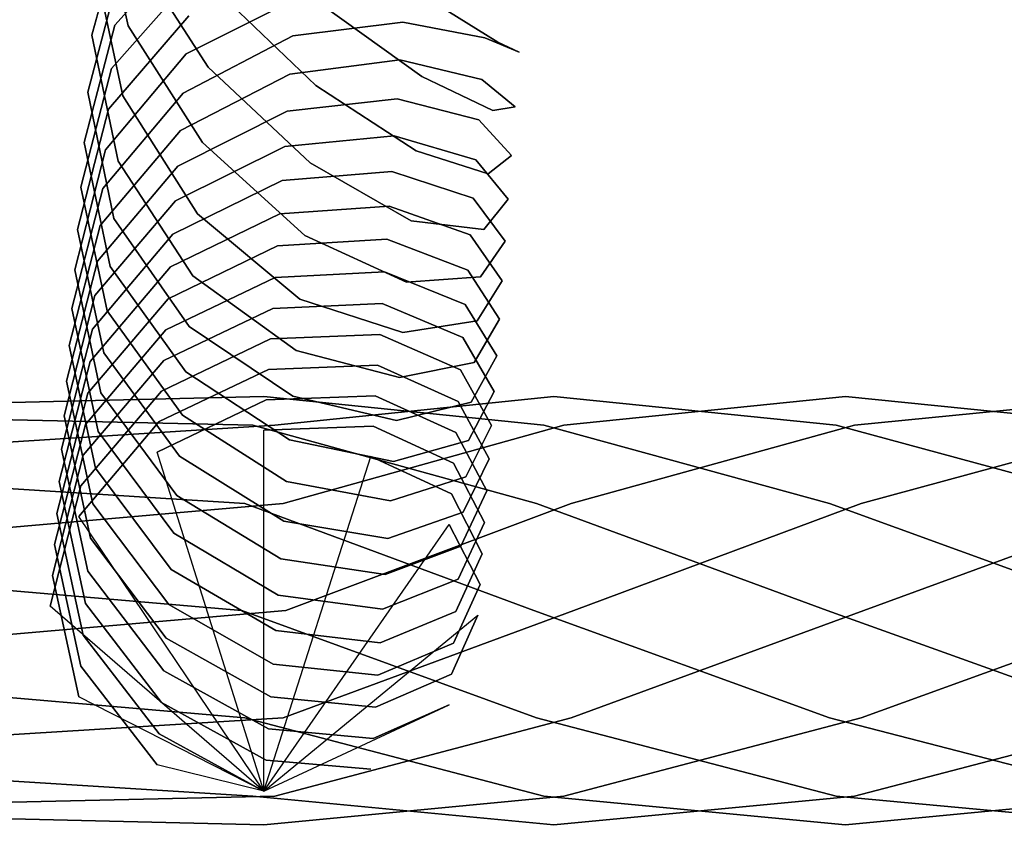
# Model space of a CAD drawing. Units: metres. Extents: x 2.798 to 3.338, y -5.272 to -4.715.
# Drawn here: x 2.863 to 2.906, y -5.235 to -5.199 of the extents above; entities that cross this region are included whole.
import ezdxf
from ezdxf.enums import TextEntityAlignment as Align

# ---------------------------------------------------------------- set-up
doc = ezdxf.new("R2010")
doc.units = ezdxf.units.M
doc.header["$MEASUREMENT"] = 0
for name, color, linetype in [('-Scio 12 -sedak', 7, 'Continuous'), ('72_OFML_OFFICE_D3_ANY', 7, 'Continuous'), ('Scio 12 -kov', 7, 'Continuous')]:
    doc.layers.add(name, color=color, linetype=linetype)
doc.styles.add('PXCAD_STANDARD', font='txt')

# ---------------------------------------------------------------- blocks, each defined once
blk = doc.blocks.new('de45fdec-ba2d-4691-b259-910f4da7bad4')
at = {"layer": '-Scio 12 -sedak', "invisible_edges": 15}
for points in [[(-214.452, -150.778, 454.907), (-214.589, -165.126, 451.359), (-200.757, -165.93, 451.562)], [(-200.757, -165.93, 451.562), (-200.561, -151.33, 455.066), (-214.452, -150.778, 454.907)], [(-182.995, -151.931, 454.716), (-200.561, -151.33, 455.066), (-200.757, -165.93, 451.562)], [(-200.757, -165.93, 451.562), (-183.257, -166.804, 451.242), (-182.995, -151.931, 454.716)], [(-182.995, -151.931, 454.716), (-183.257, -166.804, 451.242), (-163.358, -167.623, 450.543)], [(-163.358, -167.623, 450.543), (-163.04, -152.496, 454.008), (-182.995, -151.931, 454.716)], [(-141.981, -152.938, 453.092), (-163.04, -152.496, 454.008), (-163.358, -167.623, 450.543)], [(-163.358, -167.623, 450.543), (-142.329, -168.263, 449.609), (-141.981, -152.938, 453.092)], [(-214.648, -166.998, 403.323), (-214.593, -154.924, 406.832), (-200.757, -155.521, 405.996)], [(-200.757, -155.521, 405.996), (-200.88, -167.787, 402.41), (-214.648, -166.998, 403.323)], [(-183.455, -168.787, 401.632), (-200.88, -167.787, 402.41), (-200.757, -155.521, 405.996)], [(-200.757, -155.521, 405.996), (-183.255, -156.277, 405.319), (-183.455, -168.787, 401.632)], [(-183.455, -168.787, 401.632), (-183.255, -156.277, 405.319), (-163.356, -157.039, 404.649)], [(-163.356, -157.039, 404.649), (-163.625, -169.796, 400.853), (-183.455, -168.787, 401.632)], [(-142.639, -170.613, 399.941), (-163.625, -169.796, 400.853), (-163.356, -157.039, 404.649)], [(-163.356, -157.039, 404.649), (-142.328, -157.658, 403.838), (-142.639, -170.613, 399.941)], [(-200.757, -165.93, 451.562), (-214.589, -165.126, 451.359), (-214.641, -178.04, 446.417)], [(-214.641, -178.04, 446.417), (-200.88, -179.115, 446.666), (-200.757, -165.93, 451.562)], [(-200.757, -165.93, 451.562), (-200.88, -179.115, 446.666), (-183.458, -180.279, 446.382)], [(-183.458, -180.279, 446.382), (-183.257, -166.804, 451.242), (-200.757, -165.93, 451.562)], [(-163.358, -167.623, 450.543), (-183.257, -166.804, 451.242), (-183.458, -180.279, 446.382)], [(-201.002, -178.652, 397.807), (-214.702, -177.677, 398.799), (-214.648, -166.998, 403.323)], [(-214.648, -166.998, 403.323), (-200.88, -167.787, 402.41), (-201.002, -178.652, 397.807)], [(-201.002, -178.652, 397.807), (-200.88, -167.787, 402.41), (-183.455, -168.787, 401.632)], [(-183.458, -180.279, 446.382), (-163.628, -181.367, 445.697), (-163.358, -167.623, 450.543)], [(-163.358, -167.623, 450.543), (-163.628, -181.367, 445.697), (-142.641, -182.214, 444.747)], [(-142.641, -182.214, 444.747), (-142.329, -168.263, 449.609), (-163.358, -167.623, 450.543)], [(-183.455, -168.787, 401.632), (-183.655, -179.89, 396.923), (-201.002, -178.652, 397.807)], [(-163.894, -181.14, 396.032), (-183.655, -179.89, 396.923), (-183.455, -168.787, 401.632)], [(-183.455, -168.787, 401.632), (-163.625, -169.796, 400.853), (-163.894, -181.14, 396.032)], [(-163.894, -181.14, 396.032), (-163.625, -169.796, 400.853), (-142.639, -170.613, 399.941)], [(-142.639, -170.613, 399.941), (-142.95, -182.148, 395.018), (-163.894, -181.14, 396.032)], [(-214.749, -186.884, 393.911), (-214.702, -177.677, 398.799), (-201.002, -178.652, 397.807)], [(-214.641, -178.04, 446.417), (-214.694, -189.751, 440.095), (-201.002, -191.099, 440.375)], [(-201.002, -191.099, 440.375), (-200.88, -179.115, 446.666), (-214.641, -178.04, 446.417)], [(-201.002, -178.652, 397.807), (-201.119, -188.038, 392.852), (-214.749, -186.884, 393.911)], [(-183.847, -189.502, 391.871), (-201.119, -188.038, 392.852), (-201.002, -178.652, 397.807)], [(-201.002, -178.652, 397.807), (-183.655, -179.89, 396.923), (-183.847, -189.502, 391.871)], [(-183.458, -180.279, 446.382), (-200.88, -179.115, 446.666), (-201.002, -191.099, 440.375)], [(-183.847, -189.502, 391.871), (-183.655, -179.89, 396.923), (-163.894, -181.14, 396.032)], [(-201.002, -191.099, 440.375), (-183.658, -192.553, 440.113), (-183.458, -180.279, 446.382)], [(-183.458, -180.279, 446.382), (-183.658, -192.553, 440.113), (-163.897, -193.908, 439.436)], [(-163.897, -193.908, 439.436), (-163.628, -181.367, 445.697), (-183.458, -180.279, 446.382)], [(-163.894, -181.14, 396.032), (-164.15, -190.974, 390.873), (-183.847, -189.502, 391.871)], [(-143.245, -192.157, 389.763), (-164.15, -190.974, 390.873), (-163.894, -181.14, 396.032)], [(-142.641, -182.214, 444.747), (-163.628, -181.367, 445.697), (-163.897, -193.908, 439.436)], [(-163.894, -181.14, 396.032), (-142.95, -182.148, 395.018), (-143.245, -192.157, 389.763)], [(-163.897, -193.908, 439.436), (-142.952, -194.957, 438.468), (-142.641, -182.214, 444.747)], [(-201.225, -195.869, 388.213), (-214.783, -194.54, 389.314), (-214.749, -186.884, 393.911)], [(-214.749, -186.884, 393.911), (-201.119, -188.038, 392.852), (-201.225, -195.869, 388.213)], [(-201.225, -195.869, 388.213), (-201.119, -188.038, 392.852), (-183.847, -189.502, 391.871)], [(-183.847, -189.502, 391.871), (-184.023, -197.536, 387.154), (-201.225, -195.869, 388.213)], [(-164.383, -199.203, 386.064), (-184.023, -197.536, 387.154), (-183.847, -189.502, 391.871)], [(-183.847, -189.502, 391.871), (-164.15, -190.974, 390.873), (-164.383, -199.203, 386.064)], [(-201.002, -191.099, 440.375), (-214.694, -189.751, 440.095), (-214.739, -199.97, 433.103)], [(-164.383, -199.203, 386.064), (-164.15, -190.974, 390.873), (-143.245, -192.157, 389.763)], [(-214.739, -199.97, 433.103), (-201.118, -201.572, 433.379), (-201.002, -191.099, 440.375)], [(-201.002, -191.099, 440.375), (-201.118, -201.572, 433.379), (-183.851, -203.295, 433.117)], [(-183.851, -203.295, 433.117), (-183.658, -192.553, 440.113), (-201.002, -191.099, 440.375)], [(-143.245, -192.157, 389.763), (-143.508, -200.535, 384.87), (-164.383, -199.203, 386.064)], [(-163.897, -193.908, 439.436), (-183.658, -192.553, 440.113), (-183.851, -203.295, 433.117)]]:
    blk.add_3dface(points, dxfattribs=at)
at = {"layer": 'Scio 12 -kov', "invisible_edges": 7}
for points in [[(-201.991, -152.721, 413.805), (-202.211, -155.692, 412.327), (-200.815, -158.042, 416.419)], [(-200.815, -158.042, 416.419), (-200.572, -154.752, 418.056), (-201.991, -152.721, 413.805)], [(-201.067, -153.453, 408.096), (-201.245, -155.866, 406.641), (-202.415, -158.46, 410.657)], [(-202.415, -158.46, 410.657), (-202.211, -155.692, 412.327), (-201.067, -153.453, 408.096)], [(-197.848, -154.067, 403.569), (-197.985, -155.92, 402.204), (-201.403, -158.012, 405.061)], [(-201.403, -158.012, 405.061), (-201.245, -155.866, 406.641), (-197.848, -154.067, 403.569)], [(-200.572, -154.752, 418.056), (-200.815, -158.042, 416.419), (-197.254, -159.874, 419.276)], [(-197.254, -159.874, 419.276), (-196.995, -156.361, 421.025), (-200.572, -154.752, 418.056)], [(-184.401, -158.763, 415.524), (-184.163, -155.543, 417.126), (-187.521, -156.817, 420.487)], [(-184.163, -155.543, 417.126), (-184.401, -158.763, 415.524), (-183.257, -156.524, 411.293)], [(-201.245, -155.866, 406.641), (-201.403, -158.012, 405.061), (-202.602, -160.988, 408.796)], [(-202.602, -160.988, 408.796), (-202.415, -158.46, 410.657), (-201.245, -155.866, 406.641)], [(-202.211, -155.692, 412.327), (-202.415, -158.46, 410.657), (-201.045, -161.154, 414.542)], [(-201.045, -161.154, 414.542), (-200.815, -158.042, 416.419), (-202.211, -155.692, 412.327)], [(-197.985, -155.92, 402.204), (-198.109, -157.599, 400.672), (-201.545, -159.932, 403.308)], [(-201.545, -159.932, 403.308), (-201.403, -158.012, 405.061), (-197.985, -155.92, 402.204)], [(-196.995, -156.361, 421.025), (-197.254, -159.874, 419.276), (-192.482, -160.697, 420.133)], [(-192.482, -160.697, 420.133), (-192.218, -157.117, 421.914), (-196.995, -156.361, 421.025)], [(-188.502, -156.245, 401.749), (-188.622, -157.885, 400.252), (-193.379, -156.85, 399.553)], [(-188.622, -157.885, 400.252), (-188.502, -156.245, 401.749), (-184.977, -158.574, 404.272)], [(-184.825, -156.511, 405.791), (-184.977, -158.574, 404.272), (-188.502, -156.245, 401.749)], [(-193.379, -156.85, 399.553), (-193.499, -158.489, 397.826), (-198.233, -159.292, 398.889)], [(-198.233, -159.292, 398.889), (-198.109, -157.599, 400.672), (-193.379, -156.85, 399.553)], [(-193.499, -158.489, 397.826), (-193.379, -156.85, 399.553), (-188.622, -157.885, 400.252)], [(-187.778, -160.29, 418.759), (-187.521, -156.817, 420.487), (-192.218, -157.117, 421.914)], [(-187.521, -156.817, 420.487), (-187.778, -160.29, 418.759), (-184.401, -158.763, 415.524)], [(-184.977, -158.574, 404.272), (-184.825, -156.511, 405.791), (-183.455, -159.205, 409.676)], [(-183.257, -156.524, 411.293), (-183.455, -159.205, 409.676), (-184.825, -156.511, 405.791)], [(-183.455, -159.205, 409.676), (-183.257, -156.524, 411.293), (-184.401, -158.763, 415.524)], [(-192.218, -157.117, 421.914), (-192.482, -160.697, 420.133), (-187.778, -160.29, 418.759)], [(-198.109, -157.599, 400.672), (-198.233, -159.292, 398.889), (-201.678, -161.749, 401.394)], [(-201.678, -161.749, 401.394), (-201.545, -159.932, 403.308), (-198.109, -157.599, 400.672)], [(-201.403, -158.012, 405.061), (-201.545, -159.932, 403.308), (-202.766, -163.223, 406.756)], [(-202.766, -163.223, 406.756), (-202.602, -160.988, 408.796), (-201.403, -158.012, 405.061)], [(-200.815, -158.042, 416.419), (-201.045, -161.154, 414.542), (-197.502, -163.226, 417.255)], [(-197.502, -163.226, 417.255), (-197.254, -159.874, 419.276), (-200.815, -158.042, 416.419)], [(-188.622, -157.885, 400.252), (-188.745, -159.558, 398.49), (-193.499, -158.489, 397.826)], [(-188.745, -159.558, 398.49), (-188.622, -157.885, 400.252), (-185.114, -160.427, 402.58)], [(-184.977, -158.574, 404.272), (-185.114, -160.427, 402.58), (-188.622, -157.885, 400.252)], [(-202.415, -158.46, 410.657), (-202.602, -160.988, 408.796), (-201.259, -164.051, 412.41)], [(-201.259, -164.051, 412.41), (-201.045, -161.154, 414.542), (-202.415, -158.46, 410.657)], [(-193.499, -158.489, 397.826), (-193.625, -160.196, 395.93), (-198.361, -161.025, 396.963)], [(-198.361, -161.025, 396.963), (-198.233, -159.292, 398.889), (-193.499, -158.489, 397.826)], [(-193.625, -160.196, 395.93), (-193.499, -158.489, 397.826), (-188.745, -159.558, 398.49)], [(-185.114, -160.427, 402.58), (-184.977, -158.574, 404.272), (-183.634, -161.638, 407.885)], [(-183.455, -159.205, 409.676), (-183.634, -161.638, 407.885), (-184.977, -158.574, 404.272)], [(-184.625, -161.799, 413.692), (-184.401, -158.763, 415.524), (-187.778, -160.29, 418.759)], [(-184.401, -158.763, 415.524), (-184.625, -161.799, 413.692), (-183.455, -159.205, 409.676)], [(-198.233, -159.292, 398.889), (-198.361, -161.025, 396.963), (-201.81, -163.546, 399.398)], [(-201.81, -163.546, 399.398), (-201.678, -161.749, 401.394), (-198.233, -159.292, 398.889)], [(-183.634, -161.638, 407.885), (-183.455, -159.205, 409.676), (-184.625, -161.799, 413.692)], [(-201.545, -159.932, 403.308), (-201.678, -161.749, 401.394), (-202.912, -165.204, 404.669)], [(-202.912, -165.204, 404.669), (-202.766, -163.223, 406.756), (-201.545, -159.932, 403.308)], [(-197.254, -159.874, 419.276), (-197.502, -163.226, 417.255), (-192.735, -164.121, 418.068)], [(-192.735, -164.121, 418.068), (-192.482, -160.697, 420.133), (-197.254, -159.874, 419.276)], [(-188.745, -159.558, 398.49), (-188.872, -161.281, 396.576), (-193.625, -160.196, 395.93)], [(-188.872, -161.281, 396.576), (-188.745, -159.558, 398.49), (-185.245, -162.21, 400.703)], [(-185.114, -160.427, 402.58), (-185.245, -162.21, 400.703), (-188.745, -159.558, 398.49)], [(-193.625, -160.196, 395.93), (-193.745, -161.829, 394.021), (-198.482, -162.683, 395.025)], [(-198.482, -162.683, 395.025), (-198.361, -161.025, 396.963), (-193.625, -160.196, 395.93)], [(-193.745, -161.829, 394.021), (-193.625, -160.196, 395.93), (-188.872, -161.281, 396.576)], [(-188.022, -163.598, 416.764), (-187.778, -160.29, 418.759), (-192.482, -160.697, 420.133)], [(-187.778, -160.29, 418.759), (-188.022, -163.598, 416.764), (-184.625, -161.799, 413.692)], [(-192.482, -160.697, 420.133), (-192.735, -164.121, 418.068), (-188.022, -163.598, 416.764)], [(-185.245, -162.21, 400.703), (-185.114, -160.427, 402.58), (-183.793, -163.795, 405.915)], [(-183.634, -161.638, 407.885), (-183.793, -163.795, 405.915), (-185.114, -160.427, 402.58)], [(-202.602, -160.988, 408.796), (-202.766, -163.223, 406.756), (-201.446, -166.592, 410.091)], [(-201.446, -166.592, 410.091), (-201.259, -164.051, 412.41), (-202.602, -160.988, 408.796)], [(-198.361, -161.025, 396.963), (-198.482, -162.683, 395.025), (-201.936, -165.263, 397.391)], [(-201.936, -165.263, 397.391), (-201.81, -163.546, 399.398), (-198.361, -161.025, 396.963)], [(-201.045, -161.154, 414.542), (-201.259, -164.051, 412.41), (-197.735, -166.381, 414.933)], [(-197.735, -166.381, 414.933), (-197.502, -163.226, 417.255), (-201.045, -161.154, 414.542)], [(-188.872, -161.281, 396.576), (-188.993, -162.929, 394.648), (-193.745, -161.829, 394.021)], [(-188.993, -162.929, 394.648), (-188.872, -161.281, 396.576), (-185.376, -163.989, 398.727)], [(-185.245, -162.21, 400.703), (-185.376, -163.989, 398.727), (-188.872, -161.281, 396.576)], [(-183.793, -163.795, 405.915), (-183.634, -161.638, 407.885), (-184.833, -164.614, 411.62)], [(-184.625, -161.799, 413.692), (-184.833, -164.614, 411.62), (-183.634, -161.638, 407.885)], [(-201.678, -161.749, 401.394), (-201.81, -163.546, 399.398), (-203.05, -167.083, 402.582)], [(-203.05, -167.083, 402.582), (-202.912, -165.204, 404.669), (-201.678, -161.749, 401.394)], [(-193.745, -161.829, 394.021), (-193.86, -163.399, 392.095), (-198.599, -164.276, 393.071)], [(-198.599, -164.276, 393.071), (-198.482, -162.683, 395.025), (-193.745, -161.829, 394.021)], [(-193.86, -163.399, 392.095), (-193.745, -161.829, 394.021), (-188.993, -162.929, 394.648)], [(-184.833, -164.614, 411.62), (-184.625, -161.799, 413.692), (-188.022, -163.598, 416.764)], [(-185.376, -163.989, 398.727), (-185.245, -162.21, 400.703), (-183.936, -165.736, 403.871)], [(-183.793, -163.795, 405.915), (-183.936, -165.736, 403.871), (-185.245, -162.21, 400.703)], [(-198.482, -162.683, 395.025), (-198.599, -164.276, 393.071), (-202.057, -166.909, 395.372)], [(-202.057, -166.909, 395.372), (-201.936, -165.263, 397.391), (-198.482, -162.683, 395.025)], [(-188.993, -162.929, 394.648), (-189.109, -164.513, 392.705), (-193.86, -163.399, 392.095)], [(-189.109, -164.513, 392.705), (-188.993, -162.929, 394.648), (-185.5, -165.689, 396.739)], [(-185.376, -163.989, 398.727), (-185.5, -165.689, 396.739), (-188.993, -162.929, 394.648)], [(-202.766, -163.223, 406.756), (-202.912, -165.204, 404.669), (-201.603, -168.73, 407.838)], [(-201.603, -168.73, 407.838), (-201.446, -166.592, 410.091), (-202.766, -163.223, 406.756)], [(-193.86, -163.399, 392.095), (-193.971, -164.914, 390.151), (-198.712, -165.811, 391.101)], [(-198.712, -165.811, 391.101), (-198.599, -164.276, 393.071), (-193.86, -163.399, 392.095)], [(-197.502, -163.226, 417.255), (-197.735, -166.381, 414.933), (-192.973, -167.352, 415.689)], [(-192.973, -167.352, 415.689), (-192.735, -164.121, 418.068), (-197.502, -163.226, 417.255)], [(-193.971, -164.914, 390.151), (-193.86, -163.399, 392.095), (-189.109, -164.513, 392.705)], [(-201.81, -163.546, 399.398), (-201.936, -165.263, 397.391), (-203.182, -168.876, 400.486)], [(-203.182, -168.876, 400.486), (-203.05, -167.083, 402.582), (-201.81, -163.546, 399.398)], [(-188.251, -166.705, 414.477), (-188.022, -163.598, 416.764), (-192.735, -164.121, 418.068)], [(-188.022, -163.598, 416.764), (-188.251, -166.705, 414.477), (-184.833, -164.614, 411.62)], [(-183.936, -165.736, 403.871), (-183.793, -163.795, 405.915), (-185.015, -167.087, 409.363)], [(-184.833, -164.614, 411.62), (-185.015, -167.087, 409.363), (-183.793, -163.795, 405.915)], [(-198.599, -164.276, 393.071), (-198.712, -165.811, 391.101), (-202.173, -168.492, 393.34)], [(-202.173, -168.492, 393.34), (-202.057, -166.909, 395.372), (-198.599, -164.276, 393.071)], [(-201.259, -164.051, 412.41), (-201.446, -166.592, 410.091), (-197.937, -169.134, 412.42)], [(-197.937, -169.134, 412.42), (-197.735, -166.381, 414.933), (-201.259, -164.051, 412.41)], [(-192.735, -164.121, 418.068), (-192.973, -167.352, 415.689), (-188.251, -166.705, 414.477)], [(-185.5, -165.689, 396.739), (-185.376, -163.989, 398.727), (-184.073, -167.594, 401.807)], [(-183.936, -165.736, 403.871), (-184.073, -167.594, 401.807), (-185.376, -163.989, 398.727)], [(-189.109, -164.513, 392.705), (-189.221, -166.04, 390.745), (-193.971, -164.914, 390.151)], [(-189.221, -166.04, 390.745), (-189.109, -164.513, 392.705), (-185.62, -167.319, 394.738)], [(-185.5, -165.689, 396.739), (-185.62, -167.319, 394.738), (-189.109, -164.513, 392.705)], [(-185.015, -167.087, 409.363), (-184.833, -164.614, 411.62), (-188.251, -166.705, 414.477)], [(-202.912, -165.204, 404.669), (-203.05, -167.083, 402.582), (-201.747, -170.689, 405.662)], [(-201.747, -170.689, 405.662), (-201.603, -168.73, 407.838), (-202.912, -165.204, 404.669)], [(-193.971, -164.914, 390.151), (-194.078, -166.381, 388.187), (-198.82, -167.297, 389.113)], [(-198.82, -167.297, 389.113), (-198.712, -165.811, 391.101), (-193.971, -164.914, 390.151)], [(-194.078, -166.381, 388.187), (-193.971, -164.914, 390.151), (-189.221, -166.04, 390.745)], [(-201.936, -165.263, 397.391), (-202.057, -166.909, 395.372), (-203.307, -170.592, 398.381)], [(-203.307, -170.592, 398.381), (-203.182, -168.876, 400.486), (-201.936, -165.263, 397.391)], [(-198.712, -165.811, 391.101), (-198.82, -167.297, 389.113), (-202.285, -170.019, 391.296)], [(-202.285, -170.019, 391.296), (-202.173, -168.492, 393.34), (-198.712, -165.811, 391.101)], [(-189.221, -166.04, 390.745), (-189.329, -167.519, 388.767), (-194.078, -166.381, 388.187)], [(-189.329, -167.519, 388.767), (-189.221, -166.04, 390.745), (-185.735, -168.889, 392.724)], [(-185.62, -167.319, 394.738), (-185.735, -168.889, 392.724), (-189.221, -166.04, 390.745)], [(-185.62, -167.319, 394.738), (-185.5, -165.689, 396.739), (-184.203, -169.368, 399.733)], [(-184.073, -167.594, 401.807), (-184.203, -169.368, 399.733), (-185.5, -165.689, 396.739)], [(-184.073, -167.594, 401.807), (-183.936, -165.736, 403.871), (-185.17, -169.191, 407.147)], [(-185.015, -167.087, 409.363), (-185.17, -169.191, 407.147), (-183.936, -165.736, 403.871)], [(-194.078, -166.381, 388.187), (-194.183, -167.813, 386.199), (-198.926, -168.743, 387.104)], [(-198.926, -168.743, 387.104), (-198.82, -167.297, 389.113), (-194.078, -166.381, 388.187)], [(-197.735, -166.381, 414.933), (-197.937, -169.134, 412.42), (-193.181, -170.169, 413.118)], [(-193.181, -170.169, 413.118), (-192.973, -167.352, 415.689), (-197.735, -166.381, 414.933)], [(-194.183, -167.813, 386.199), (-194.078, -166.381, 388.187), (-189.329, -167.519, 388.767)], [(-202.057, -166.909, 395.372), (-202.173, -168.492, 393.34), (-203.428, -172.238, 396.269)], [(-203.428, -172.238, 396.269), (-203.307, -170.592, 398.381), (-202.057, -166.909, 395.372)], [(-201.446, -166.592, 410.091), (-201.603, -168.73, 407.838), (-198.103, -171.383, 410.051)], [(-198.103, -171.383, 410.051), (-197.937, -169.134, 412.42), (-201.446, -166.592, 410.091)], [(-188.451, -169.42, 411.999), (-188.251, -166.705, 414.477), (-192.973, -167.352, 415.689)], [(-188.251, -166.705, 414.477), (-188.451, -169.42, 411.999), (-185.015, -167.087, 409.363)], [(-203.05, -167.083, 402.582), (-203.182, -168.876, 400.486), (-201.884, -172.556, 403.479)], [(-201.884, -172.556, 403.479), (-201.747, -170.689, 405.662), (-203.05, -167.083, 402.582)], [(-198.82, -167.297, 389.113), (-198.926, -168.743, 387.104), (-202.394, -171.502, 389.237)], [(-202.394, -171.502, 389.237), (-202.285, -170.019, 391.296), (-198.82, -167.297, 389.113)], [(-192.973, -167.352, 415.689), (-193.181, -170.169, 413.118), (-188.451, -169.42, 411.999)], [(-185.17, -169.191, 407.147), (-185.015, -167.087, 409.363), (-188.451, -169.42, 411.999)], [(-185.735, -168.889, 392.724), (-185.62, -167.319, 394.738), (-184.327, -171.067, 397.649)], [(-184.203, -169.368, 399.733), (-184.327, -171.067, 397.649), (-185.62, -167.319, 394.738)], [(-194.183, -167.813, 386.199), (-194.285, -169.21, 384.193), (-199.029, -170.153, 385.079)], [(-199.029, -170.153, 385.079), (-198.926, -168.743, 387.104), (-194.183, -167.813, 386.199)], [(-194.285, -169.21, 384.193), (-194.183, -167.813, 386.199), (-189.435, -168.96, 386.766)], [(-189.329, -167.519, 388.767), (-189.435, -168.96, 386.766), (-194.183, -167.813, 386.199)], [(-189.435, -168.96, 386.766), (-189.329, -167.519, 388.767), (-185.846, -170.405, 390.696)], [(-185.735, -168.889, 392.724), (-185.846, -170.405, 390.696), (-189.329, -167.519, 388.767)], [(-184.203, -169.368, 399.733), (-184.073, -167.594, 401.807), (-185.312, -171.131, 404.991)], [(-185.17, -169.191, 407.147), (-185.312, -171.131, 404.991), (-184.073, -167.594, 401.807)], [(-202.173, -168.492, 393.34), (-202.285, -170.019, 391.296), (-203.544, -173.821, 394.151)], [(-203.544, -173.821, 394.151), (-203.428, -172.238, 396.269), (-202.173, -168.492, 393.34)], [(-203.182, -168.876, 400.486), (-203.307, -170.592, 398.381), (-202.015, -174.339, 401.292)], [(-202.015, -174.339, 401.292), (-201.884, -172.556, 403.479), (-203.182, -168.876, 400.486)], [(-198.926, -168.743, 387.104), (-199.029, -170.153, 385.079), (-202.499, -172.943, 387.168)], [(-202.499, -172.943, 387.168), (-202.394, -171.502, 389.237), (-198.926, -168.743, 387.104)], [(-201.603, -168.73, 407.838), (-201.747, -170.689, 405.662), (-198.251, -173.397, 407.813)], [(-198.251, -173.397, 407.813), (-198.103, -171.383, 410.051), (-201.603, -168.73, 407.838)], [(-197.937, -169.134, 412.42), (-198.103, -171.383, 410.051), (-193.349, -172.451, 410.715)], [(-193.349, -172.451, 410.715), (-193.181, -170.169, 413.118), (-197.937, -169.134, 412.42)], [(-189.435, -168.96, 386.766), (-189.538, -170.365, 384.748), (-194.285, -169.21, 384.193)], [(-189.538, -170.365, 384.748), (-189.435, -168.96, 386.766), (-185.954, -171.877, 388.651)], [(-185.846, -170.405, 390.696), (-185.954, -171.877, 388.651), (-189.435, -168.96, 386.766)], [(-185.846, -170.405, 390.696), (-185.735, -168.889, 392.724), (-184.447, -172.697, 395.558)], [(-184.327, -171.067, 397.649), (-184.447, -172.697, 395.558), (-185.735, -168.889, 392.724)], [(-194.285, -169.21, 384.193), (-194.386, -170.583, 382.164), (-199.131, -171.537, 383.034)], [(-199.131, -171.537, 383.034), (-199.029, -170.153, 385.079), (-194.285, -169.21, 384.193)], [(-194.386, -170.583, 382.164), (-194.285, -169.21, 384.193), (-189.538, -170.365, 384.748)], [(-188.615, -171.649, 409.652), (-188.451, -169.42, 411.999), (-193.181, -170.169, 413.118)], [(-185.312, -171.131, 404.991), (-185.17, -169.191, 407.147), (-188.615, -171.649, 409.652)], [(-188.451, -169.42, 411.999), (-188.615, -171.649, 409.652), (-185.17, -169.191, 407.147)], [(-184.327, -171.067, 397.649), (-184.203, -169.368, 399.733), (-185.448, -172.982, 402.827)], [(-185.312, -171.131, 404.991), (-185.448, -172.982, 402.827), (-184.203, -169.368, 399.733)], [(-202.285, -170.019, 391.296), (-202.394, -171.502, 389.237), (-203.656, -175.349, 392.028)], [(-203.656, -175.349, 392.028), (-203.544, -173.821, 394.151), (-202.285, -170.019, 391.296)], [(-199.029, -170.153, 385.079), (-199.131, -171.537, 383.034), (-202.602, -174.352, 385.086)], [(-202.602, -174.352, 385.086), (-202.499, -172.943, 387.168), (-199.029, -170.153, 385.079)], [(-189.538, -170.365, 384.748), (-189.638, -171.745, 382.709), (-194.386, -170.583, 382.164)], [(-193.181, -170.169, 413.118), (-193.349, -172.451, 410.715), (-188.615, -171.649, 409.652)], [(-189.638, -171.745, 382.709), (-189.538, -170.365, 384.748), (-186.059, -173.309, 386.595)], [(-185.954, -171.877, 388.651), (-186.059, -173.309, 386.595), (-189.538, -170.365, 384.748)], [(-185.954, -171.877, 388.651), (-185.846, -170.405, 390.696), (-184.562, -174.266, 393.458)], [(-184.447, -172.697, 395.558), (-184.562, -174.266, 393.458), (-185.846, -170.405, 390.696)], [(-203.307, -170.592, 398.381), (-203.428, -172.238, 396.269), (-202.14, -176.045, 399.102)], [(-202.14, -176.045, 399.102), (-202.015, -174.339, 401.292), (-203.307, -170.592, 398.381)], [(-201.747, -170.689, 405.662), (-201.884, -172.556, 403.479), (-198.392, -175.316, 405.57)], [(-198.392, -175.316, 405.57), (-198.251, -173.397, 407.813), (-201.747, -170.689, 405.662)], [(-194.386, -170.583, 382.164), (-194.485, -171.942, 380.109), (-199.231, -172.904, 380.967)], [(-199.231, -172.904, 380.967), (-199.131, -171.537, 383.034), (-194.386, -170.583, 382.164)], [(-194.485, -171.942, 380.109), (-194.386, -170.583, 382.164), (-189.638, -171.745, 382.709)], [(-185.448, -172.982, 402.827), (-185.312, -171.131, 404.991), (-188.762, -173.652, 407.426)], [(-188.615, -171.649, 409.652), (-188.762, -173.652, 407.426), (-185.312, -171.131, 404.991)], [(-184.447, -172.697, 395.558), (-184.327, -171.067, 397.649), (-185.578, -174.75, 400.658)], [(-185.448, -172.982, 402.827), (-185.578, -174.75, 400.658), (-184.327, -171.067, 397.649)], [(-202.394, -171.502, 389.237), (-202.499, -172.943, 387.168), (-203.764, -176.83, 389.901)], [(-203.764, -176.83, 389.901), (-203.656, -175.349, 392.028), (-202.394, -171.502, 389.237)], [(-199.131, -171.537, 383.034), (-199.231, -172.904, 380.967), (-202.703, -175.737, 382.991)], [(-202.703, -175.737, 382.991), (-202.602, -174.352, 385.086), (-199.131, -171.537, 383.034)], [(-198.103, -171.383, 410.051), (-198.251, -173.397, 407.813), (-193.498, -174.481, 408.459)], [(-193.498, -174.481, 408.459), (-193.349, -172.451, 410.715), (-198.103, -171.383, 410.051)], [(-189.638, -171.745, 382.709), (-189.738, -173.109, 380.646), (-194.485, -171.942, 380.109)], [(-188.762, -173.652, 407.426), (-188.615, -171.649, 409.652), (-193.349, -172.451, 410.715)], [(-189.738, -173.109, 380.646), (-189.638, -171.745, 382.709), (-186.161, -174.711, 384.523)], [(-186.059, -173.309, 386.595), (-186.161, -174.711, 384.523), (-189.638, -171.745, 382.709)], [(-194.485, -171.942, 380.109), (-194.583, -173.29, 378.034), (-199.329, -174.258, 378.883)], [(-199.329, -174.258, 378.883), (-199.231, -172.904, 380.967), (-194.485, -171.942, 380.109)], [(-194.583, -173.29, 378.034), (-194.485, -171.942, 380.109), (-189.738, -173.109, 380.646)], [(-186.059, -173.309, 386.595), (-185.954, -171.877, 388.651), (-184.673, -175.782, 391.352)], [(-184.562, -174.266, 393.458), (-184.673, -175.782, 391.352), (-185.954, -171.877, 388.651)], [(-203.428, -172.238, 396.269), (-203.544, -173.821, 394.151), (-202.26, -177.681, 396.913)], [(-202.26, -177.681, 396.913), (-202.14, -176.045, 399.102), (-203.428, -172.238, 396.269)], [(-201.884, -172.556, 403.479), (-202.015, -174.339, 401.292), (-198.526, -177.146, 403.325)], [(-198.526, -177.146, 403.325), (-198.392, -175.316, 405.57), (-201.884, -172.556, 403.479)], [(-193.349, -172.451, 410.715), (-193.498, -174.481, 408.459), (-188.762, -173.652, 407.426)], [(-202.499, -172.943, 387.168), (-202.602, -174.352, 385.086), (-203.87, -178.272, 387.771)], [(-203.87, -178.272, 387.771), (-203.764, -176.83, 389.901), (-202.499, -172.943, 387.168)], [(-199.231, -172.904, 380.967), (-199.329, -174.258, 378.883), (-202.803, -177.105, 380.885)], [(-202.803, -177.105, 380.885), (-202.703, -175.737, 382.991), (-199.231, -172.904, 380.967)], [(-185.578, -174.75, 400.658), (-185.448, -172.982, 402.827), (-188.902, -175.562, 405.193)], [(-188.762, -173.652, 407.426), (-188.902, -175.562, 405.193), (-185.448, -172.982, 402.827)], [(-184.562, -174.266, 393.458), (-184.447, -172.697, 395.558), (-185.702, -176.443, 398.486)], [(-185.578, -174.75, 400.658), (-185.702, -176.443, 398.486), (-184.447, -172.697, 395.558)], [(-194.583, -173.29, 378.034), (-194.682, -174.636, 375.937), (-199.428, -175.608, 376.78)], [(-199.428, -175.608, 376.78), (-199.329, -174.258, 378.883), (-194.583, -173.29, 378.034)], [(-198.251, -173.397, 407.813), (-198.392, -175.316, 405.57), (-193.64, -176.416, 406.197)], [(-193.64, -176.416, 406.197), (-193.498, -174.481, 408.459), (-198.251, -173.397, 407.813)], [(-194.682, -174.636, 375.937), (-194.583, -173.29, 378.034), (-189.837, -174.46, 378.566)], [(-189.738, -173.109, 380.646), (-189.837, -174.46, 378.566), (-194.583, -173.29, 378.034)], [(-189.837, -174.46, 378.566), (-189.738, -173.109, 380.646), (-186.262, -176.091, 382.436)], [(-186.161, -174.711, 384.523), (-186.262, -176.091, 382.436), (-189.738, -173.109, 380.646)], [(-186.161, -174.711, 384.523), (-186.059, -173.309, 386.595), (-184.781, -177.254, 389.239)], [(-184.673, -175.782, 391.352), (-184.781, -177.254, 389.239), (-186.059, -173.309, 386.595)], [(-203.544, -173.821, 394.151), (-203.656, -175.349, 392.028), (-202.375, -179.254, 394.728)], [(-202.375, -179.254, 394.728), (-202.26, -177.681, 396.913), (-203.544, -173.821, 394.151)], [(-188.902, -175.562, 405.193), (-188.762, -173.652, 407.426), (-193.498, -174.481, 408.459)], [(-202.602, -174.352, 385.086), (-202.703, -175.737, 382.991), (-203.973, -179.682, 385.638)], [(-203.973, -179.682, 385.638), (-203.87, -178.272, 387.771), (-202.602, -174.352, 385.086)], [(-199.329, -174.258, 378.883), (-199.428, -175.608, 376.78), (-202.902, -178.464, 378.769)], [(-202.902, -178.464, 378.769), (-202.803, -177.105, 380.885), (-199.329, -174.258, 378.883)], [(-202.015, -174.339, 401.292), (-202.14, -176.045, 399.102), (-198.654, -178.894, 401.081)], [(-198.654, -178.894, 401.081), (-198.526, -177.146, 403.325), (-202.015, -174.339, 401.292)], [(-184.673, -175.782, 391.352), (-184.562, -174.266, 393.458), (-185.821, -178.067, 396.313)], [(-185.702, -176.443, 398.486), (-185.821, -178.067, 396.313), (-184.562, -174.266, 393.458)], [(-195.27, -175.773, 374.198), (-250.424, -175.773, 380.279), (-249.904, -174.5, 385)], [(-249.904, -174.5, 385), (-194.781, -174.5, 378.922), (-195.27, -175.773, 374.198)], [(-194.781, -174.5, 378.922), (-249.904, -174.5, 385), (-249.383, -175.773, 389.721)], [(-249.383, -175.773, 389.721), (-194.291, -175.773, 383.647), (-194.781, -174.5, 378.922)], [(-194.682, -174.636, 375.937), (-194.781, -175.992, 373.812), (-199.527, -176.964, 374.654)], [(-199.527, -176.964, 374.654), (-199.428, -175.608, 376.78), (-194.682, -174.636, 375.937)], [(-182.355, -175.773, 372.946), (-195.27, -175.773, 374.198), (-194.781, -174.5, 378.922)], [(-194.781, -174.5, 378.922), (-181.914, -174.5, 377.675), (-182.355, -175.773, 372.946)], [(-181.914, -174.5, 377.675), (-194.781, -174.5, 378.922), (-194.291, -175.773, 383.647)], [(-194.781, -175.992, 373.812), (-194.682, -174.636, 375.937), (-189.935, -175.809, 376.465)], [(-189.837, -174.46, 378.566), (-189.935, -175.809, 376.465), (-194.682, -174.636, 375.937)], [(-194.291, -175.773, 383.647), (-181.473, -175.773, 382.405), (-181.914, -174.5, 377.675)], [(-193.498, -174.481, 408.459), (-193.64, -176.416, 406.197), (-188.902, -175.562, 405.193)], [(-189.935, -175.809, 376.465), (-189.837, -174.46, 378.566), (-186.362, -177.456, 380.336)], [(-186.262, -176.091, 382.436), (-186.362, -177.456, 380.336), (-189.837, -174.46, 378.566)], [(-185.702, -176.443, 398.486), (-185.578, -174.75, 400.658), (-189.036, -177.383, 402.959)], [(-188.902, -175.562, 405.193), (-189.036, -177.383, 402.959), (-185.578, -174.75, 400.658)], [(-186.262, -176.091, 382.436), (-186.161, -174.711, 384.523), (-184.885, -178.687, 387.12)], [(-184.781, -177.254, 389.239), (-184.885, -178.687, 387.12), (-186.161, -174.711, 384.523)], [(-169.373, -175.773, 371.781), (-182.355, -175.773, 372.946), (-181.914, -174.5, 377.675)], [(-181.914, -174.5, 377.675), (-168.967, -174.5, 376.514), (-169.373, -175.773, 371.781)], [(-168.967, -174.5, 376.514), (-181.914, -174.5, 377.675), (-181.473, -175.773, 382.405)], [(-181.473, -175.773, 382.405), (-168.561, -175.773, 381.247), (-168.967, -174.5, 376.514)], [(-156.234, -175.773, 370.705), (-169.373, -175.773, 371.781), (-168.967, -174.5, 376.514)], [(-168.967, -174.5, 376.514), (-155.865, -174.5, 375.44), (-156.234, -175.773, 370.705)], [(-155.865, -174.5, 375.44), (-168.967, -174.5, 376.514), (-168.561, -175.773, 381.247)], [(-168.561, -175.773, 381.247), (-155.496, -175.773, 380.176), (-155.865, -174.5, 375.44)], [(-203.656, -175.349, 392.028), (-203.764, -176.83, 389.901), (-202.486, -180.775, 392.545)], [(-202.486, -180.775, 392.545), (-202.375, -179.254, 394.728), (-203.656, -175.349, 392.028)], [(-199.428, -175.608, 376.78), (-199.527, -176.964, 374.654), (-203.002, -179.822, 376.64)], [(-203.002, -179.822, 376.64), (-202.902, -178.464, 378.769), (-199.428, -175.608, 376.78)], [(-198.392, -175.316, 405.57), (-198.526, -177.146, 403.325), (-193.775, -178.26, 403.935)], [(-193.775, -178.26, 403.935), (-193.64, -176.416, 406.197), (-198.392, -175.316, 405.57)], [(-189.036, -177.383, 402.959), (-188.902, -175.562, 405.193), (-193.64, -176.416, 406.197)], [(-195.628, -179.25, 370.739), (-250.805, -179.25, 376.822), (-250.424, -175.773, 380.279)], [(-250.424, -175.773, 380.279), (-195.27, -175.773, 374.198), (-195.628, -179.25, 370.739)], [(-194.291, -175.773, 383.647), (-249.383, -175.773, 389.721), (-249.002, -179.25, 393.178)], [(-249.002, -179.25, 393.178), (-193.933, -179.25, 387.106), (-194.291, -175.773, 383.647)], [(-202.703, -175.737, 382.991), (-202.803, -177.105, 380.885), (-204.074, -181.068, 383.504)], [(-204.074, -181.068, 383.504), (-203.973, -179.682, 385.638), (-202.703, -175.737, 382.991)], [(-202.14, -176.045, 399.102), (-202.26, -177.681, 396.913), (-198.777, -180.567, 398.842)], [(-198.777, -180.567, 398.842), (-198.654, -178.894, 401.081), (-202.14, -176.045, 399.102)], [(-199.527, -176.964, 374.654), (-194.781, -175.992, 373.812), (-194.781, -192.009, 384.032)], [(-182.678, -179.25, 369.484), (-195.628, -179.25, 370.739), (-195.27, -175.773, 374.198)], [(-195.27, -175.773, 374.198), (-182.355, -175.773, 372.946), (-182.678, -179.25, 369.484)], [(-189.935, -175.809, 376.465), (-190.034, -177.165, 374.34), (-194.781, -175.992, 373.812)], [(-194.781, -175.992, 373.812), (-190.034, -177.165, 374.34), (-194.781, -192.009, 384.032)], [(-181.473, -175.773, 382.405), (-194.291, -175.773, 383.647), (-193.933, -179.25, 387.106)], [(-193.933, -179.25, 387.106), (-181.15, -179.25, 385.867), (-181.473, -175.773, 382.405)], [(-190.034, -177.165, 374.34), (-189.935, -175.809, 376.465), (-186.461, -178.812, 378.223)], [(-186.362, -177.456, 380.336), (-186.461, -178.812, 378.223), (-189.935, -175.809, 376.465)], [(-186.362, -177.456, 380.336), (-186.262, -176.091, 382.436), (-184.988, -180.091, 384.997)], [(-184.885, -178.687, 387.12), (-184.988, -180.091, 384.997), (-186.262, -176.091, 382.436)], [(-184.781, -177.254, 389.239), (-184.673, -175.782, 391.352), (-185.935, -179.63, 394.142)], [(-185.821, -178.067, 396.313), (-185.935, -179.63, 394.142), (-184.673, -175.782, 391.352)], [(-169.67, -179.25, 368.317), (-182.678, -179.25, 369.484), (-182.355, -175.773, 372.946)], [(-182.355, -175.773, 372.946), (-169.373, -175.773, 371.781), (-169.67, -179.25, 368.317)], [(-168.561, -175.773, 381.247), (-181.473, -175.773, 382.405), (-181.15, -179.25, 385.867)], [(-181.15, -179.25, 385.867), (-168.264, -179.25, 384.711), (-168.561, -175.773, 381.247)], [(-156.504, -179.25, 367.238), (-169.67, -179.25, 368.317), (-169.373, -175.773, 371.781)], [(-169.373, -175.773, 371.781), (-156.234, -175.773, 370.705), (-156.504, -179.25, 367.238)], [(-155.496, -175.773, 380.176), (-168.561, -175.773, 381.247), (-168.264, -179.25, 384.711)], [(-168.264, -179.25, 384.711), (-155.226, -179.25, 383.643), (-155.496, -175.773, 380.176)], [(-193.64, -176.416, 406.197), (-193.775, -178.26, 403.935), (-189.036, -177.383, 402.959)], [(-185.821, -178.067, 396.313), (-185.702, -176.443, 398.486), (-189.163, -179.123, 400.726)], [(-189.036, -177.383, 402.959), (-189.163, -179.123, 400.726), (-185.702, -176.443, 398.486)], [(-203.764, -176.83, 389.901), (-203.87, -178.272, 387.771), (-202.594, -182.248, 390.368)], [(-202.594, -182.248, 390.368), (-202.486, -180.775, 392.545), (-203.764, -176.83, 389.901)], [(-203.002, -179.822, 376.64), (-199.527, -176.964, 374.654), (-194.781, -192.009, 384.032)], [(-202.803, -177.105, 380.885), (-202.902, -178.464, 378.769), (-204.174, -182.438, 381.37)], [(-204.174, -182.438, 381.37), (-204.074, -181.068, 383.504), (-202.803, -177.105, 380.885)], [(-198.526, -177.146, 403.325), (-198.654, -178.894, 401.081), (-193.904, -180.021, 401.675)], [(-193.904, -180.021, 401.675), (-193.775, -178.26, 403.935), (-198.526, -177.146, 403.325)], [(-190.034, -177.165, 374.34), (-186.56, -180.17, 376.095), (-194.781, -192.009, 384.032)], [(-189.163, -179.123, 400.726), (-189.036, -177.383, 402.959), (-193.775, -178.26, 403.935)], [(-186.461, -178.812, 378.223), (-186.56, -180.17, 376.095), (-190.034, -177.165, 374.34)], [(-184.885, -178.687, 387.12), (-184.781, -177.254, 389.239), (-186.046, -181.141, 391.972)], [(-185.935, -179.63, 394.142), (-186.046, -181.141, 391.972), (-184.781, -177.254, 389.239)], [(-202.26, -177.681, 396.913), (-202.375, -179.254, 394.728), (-198.894, -182.171, 396.614)], [(-198.894, -182.171, 396.614), (-198.777, -180.567, 398.842), (-202.26, -177.681, 396.913)], [(-186.461, -178.812, 378.223), (-186.362, -177.456, 380.336), (-185.089, -181.473, 382.87)], [(-184.988, -180.091, 384.997), (-185.089, -181.473, 382.87), (-186.362, -177.456, 380.336)], [(-203.87, -178.272, 387.771), (-203.973, -179.682, 385.638), (-202.699, -183.682, 388.2)], [(-202.699, -183.682, 388.2), (-202.594, -182.248, 390.368), (-203.87, -178.272, 387.771)], [(-193.775, -178.26, 403.935), (-193.904, -180.021, 401.675), (-189.163, -179.123, 400.726)], [(-185.935, -179.63, 394.142), (-185.821, -178.067, 396.313), (-189.285, -180.79, 398.496)], [(-189.163, -179.123, 400.726), (-189.285, -180.79, 398.496), (-185.821, -178.067, 396.313)], [(-202.902, -178.464, 378.769), (-203.002, -179.822, 376.64), (-204.273, -183.8, 379.237)], [(-204.273, -183.8, 379.237), (-204.174, -182.438, 381.37), (-202.902, -178.464, 378.769)], [(-184.988, -180.091, 384.997), (-184.885, -178.687, 387.12), (-186.153, -182.608, 389.805)], [(-186.046, -181.141, 391.972), (-186.153, -182.608, 389.805), (-184.885, -178.687, 387.12)], [(-198.654, -178.894, 401.081), (-198.777, -180.567, 398.842), (-194.028, -181.705, 399.422)], [(-194.028, -181.705, 399.422), (-193.904, -180.021, 401.675), (-198.654, -178.894, 401.081)], [(-189.285, -180.79, 398.496), (-189.163, -179.123, 400.726), (-193.904, -180.021, 401.675)], [(-186.56, -180.17, 376.095), (-186.461, -178.812, 378.223), (-185.189, -182.84, 380.74)], [(-185.089, -181.473, 382.87), (-185.189, -182.84, 380.74), (-186.461, -178.812, 378.223)], [(-195.759, -184, 369.473), (-250.945, -184, 375.557), (-250.805, -179.25, 376.822)], [(-250.805, -179.25, 376.822), (-195.628, -179.25, 370.739), (-195.759, -184, 369.473)], [(-193.933, -179.25, 387.106), (-249.002, -179.25, 393.178), (-248.863, -184, 394.443)], [(-248.863, -184, 394.443), (-193.802, -184, 388.372), (-193.933, -179.25, 387.106)], [(-202.375, -179.254, 394.728), (-202.486, -180.775, 392.545), (-199.007, -183.719, 394.392)], [(-199.007, -183.719, 394.392), (-198.894, -182.171, 396.614), (-202.375, -179.254, 394.728)], [(-182.797, -184, 368.217), (-195.759, -184, 369.473), (-195.628, -179.25, 370.739)], [(-195.628, -179.25, 370.739), (-182.678, -179.25, 369.484), (-182.797, -184, 368.217)], [(-181.15, -179.25, 385.867), (-193.933, -179.25, 387.106), (-193.802, -184, 388.372)], [(-193.802, -184, 388.372), (-181.032, -184, 387.135), (-181.15, -179.25, 385.867)], [(-186.046, -181.141, 391.972), (-185.935, -179.63, 394.142), (-189.402, -182.388, 396.276)], [(-189.285, -180.79, 398.496), (-189.402, -182.388, 396.276), (-185.935, -179.63, 394.142)], [(-169.779, -184, 367.049), (-182.797, -184, 368.217), (-182.678, -179.25, 369.484)], [(-182.678, -179.25, 369.484), (-169.67, -179.25, 368.317), (-169.779, -184, 367.049)], [(-168.264, -179.25, 384.711), (-181.15, -179.25, 385.867), (-181.032, -184, 387.135)], [(-181.032, -184, 387.135), (-168.155, -184, 385.979), (-168.264, -179.25, 384.711)], [(-156.602, -184, 365.969), (-169.779, -184, 367.049), (-169.67, -179.25, 368.317)], [(-169.67, -179.25, 368.317), (-156.504, -179.25, 367.238), (-156.602, -184, 365.969)], [(-155.226, -179.25, 383.643), (-168.264, -179.25, 384.711), (-168.155, -184, 385.979)], [(-168.155, -184, 385.979), (-155.127, -184, 384.912), (-155.226, -179.25, 383.643)], [(-204.273, -183.8, 379.237), (-203.002, -179.822, 376.64), (-194.781, -192.009, 384.032)], [(-203.973, -179.682, 385.638), (-204.074, -181.068, 383.504), (-202.801, -185.086, 386.039)], [(-202.801, -185.086, 386.039), (-202.699, -183.682, 388.2), (-203.973, -179.682, 385.638)], [(-193.904, -180.021, 401.675), (-194.028, -181.705, 399.422), (-189.285, -180.79, 398.496)], [(-186.56, -180.17, 376.095), (-185.288, -184.201, 378.608), (-194.781, -192.009, 384.032)], [(-185.189, -182.84, 380.74), (-185.288, -184.201, 378.608), (-186.56, -180.17, 376.095)], [(-185.089, -181.473, 382.87), (-184.988, -180.091, 384.997), (-186.257, -184.036, 387.645)], [(-186.153, -182.608, 389.805), (-186.257, -184.036, 387.645), (-184.988, -180.091, 384.997)], [(-202.486, -180.775, 392.545), (-202.594, -182.248, 390.368), (-199.117, -185.215, 392.182)], [(-199.117, -185.215, 392.182), (-199.007, -183.719, 394.392), (-202.486, -180.775, 392.545)], [(-198.777, -180.567, 398.842), (-198.894, -182.171, 396.614), (-194.146, -183.318, 397.181)], [(-194.146, -183.318, 397.181), (-194.028, -181.705, 399.422), (-198.777, -180.567, 398.842)], [(-189.402, -182.388, 396.276), (-189.285, -180.79, 398.496), (-194.028, -181.705, 399.422)], [(-204.074, -181.068, 383.504), (-204.174, -182.438, 381.37), (-202.902, -186.467, 383.888)], [(-202.902, -186.467, 383.888), (-202.801, -185.086, 386.039), (-204.074, -181.068, 383.504)], [(-186.153, -182.608, 389.805), (-186.046, -181.141, 391.972), (-189.515, -183.93, 394.061)], [(-189.402, -182.388, 396.276), (-189.515, -183.93, 394.061), (-186.046, -181.141, 391.972)], [(-194.028, -181.705, 399.422), (-194.146, -183.318, 397.181), (-189.402, -182.388, 396.276)], [(-185.189, -182.84, 380.74), (-185.089, -181.473, 382.87), (-186.36, -185.436, 385.49)], [(-186.257, -184.036, 387.645), (-186.36, -185.436, 385.49), (-185.089, -181.473, 382.87)], [(-202.594, -182.248, 390.368), (-202.699, -183.682, 388.2), (-199.222, -186.665, 389.989)], [(-199.222, -186.665, 389.989), (-199.117, -185.215, 392.182), (-202.594, -182.248, 390.368)], [(-198.894, -182.171, 396.614), (-199.007, -183.719, 394.392), (-194.259, -184.874, 394.947)], [(-194.259, -184.874, 394.947), (-194.146, -183.318, 397.181), (-198.894, -182.171, 396.614)], [(-204.174, -182.438, 381.37), (-204.273, -183.8, 379.237), (-203.002, -187.831, 381.75)], [(-203.002, -187.831, 381.75), (-202.902, -186.467, 383.888), (-204.174, -182.438, 381.37)], [(-189.515, -183.93, 394.061), (-189.402, -182.388, 396.276), (-194.146, -183.318, 397.181)], [(-186.257, -184.036, 387.645), (-186.153, -182.608, 389.805), (-189.624, -185.422, 391.857)], [(-189.515, -183.93, 394.061), (-189.624, -185.422, 391.857), (-186.153, -182.608, 389.805)], [(-185.288, -184.201, 378.608), (-185.189, -182.84, 380.74), (-186.46, -186.815, 383.342)], [(-186.36, -185.436, 385.49), (-186.46, -186.815, 383.342), (-185.189, -182.84, 380.74)], [(-194.146, -183.318, 397.181), (-194.259, -184.874, 394.947), (-189.515, -183.93, 394.061)], [(-195.628, -188.75, 370.739), (-250.805, -188.75, 376.822), (-250.945, -184, 375.557)], [(-250.945, -184, 375.557), (-195.759, -184, 369.473), (-195.628, -188.75, 370.739)], [(-193.802, -184, 388.372), (-248.863, -184, 394.443), (-249.002, -188.75, 393.178)], [(-249.002, -188.75, 393.178), (-193.933, -188.75, 387.106), (-193.802, -184, 388.372)], [(-203.002, -187.831, 381.75), (-204.273, -183.8, 379.237), (-194.781, -192.009, 384.032)], [(-202.699, -183.682, 388.2), (-202.801, -185.086, 386.039), (-199.326, -188.081, 387.809)], [(-199.326, -188.081, 387.809), (-199.222, -186.665, 389.989), (-202.699, -183.682, 388.2)], [(-199.007, -183.719, 394.392), (-199.117, -185.215, 392.182), (-194.369, -186.377, 392.727)], [(-194.369, -186.377, 392.727), (-194.259, -184.874, 394.947), (-199.007, -183.719, 394.392)], [(-182.678, -188.75, 369.484), (-195.628, -188.75, 370.739), (-195.759, -184, 369.473)], [(-195.759, -184, 369.473), (-182.797, -184, 368.217), (-182.678, -188.75, 369.484)], [(-189.624, -185.422, 391.857), (-189.515, -183.93, 394.061), (-194.259, -184.874, 394.947)], [(-181.032, -184, 387.135), (-193.802, -184, 388.372), (-193.933, -188.75, 387.106)], [(-193.933, -188.75, 387.106), (-181.15, -188.75, 385.867), (-181.032, -184, 387.135)], [(-169.67, -188.75, 368.317), (-182.678, -188.75, 369.484), (-182.797, -184, 368.217)], [(-182.797, -184, 368.217), (-169.779, -184, 367.049), (-169.67, -188.75, 368.317)], [(-168.155, -184, 385.979), (-181.032, -184, 387.135), (-181.15, -188.75, 385.867)], [(-181.15, -188.75, 385.867), (-168.264, -188.75, 384.711), (-168.155, -184, 385.979)], [(-156.504, -188.75, 367.238), (-169.67, -188.75, 368.317), (-169.779, -184, 367.049)], [(-169.779, -184, 367.049), (-156.602, -184, 365.969), (-156.504, -188.75, 367.238)], [(-155.127, -184, 384.912), (-168.155, -184, 385.979), (-168.264, -188.75, 384.711)], [(-168.264, -188.75, 384.711), (-155.226, -188.75, 383.643), (-155.127, -184, 384.912)], [(-185.288, -184.201, 378.608), (-186.56, -188.178, 381.205), (-194.781, -192.009, 384.032)], [(-186.36, -185.436, 385.49), (-186.257, -184.036, 387.645), (-189.73, -186.869, 389.669)], [(-189.624, -185.422, 391.857), (-189.73, -186.869, 389.669), (-186.257, -184.036, 387.645)], [(-186.46, -186.815, 383.342), (-186.56, -188.178, 381.205), (-185.288, -184.201, 378.608)], [(-194.259, -184.874, 394.947), (-194.369, -186.377, 392.727), (-189.624, -185.422, 391.857)], [(-202.801, -185.086, 386.039), (-202.902, -186.467, 383.888), (-199.427, -189.47, 385.646)], [(-199.427, -189.47, 385.646), (-199.326, -188.081, 387.809), (-202.801, -185.086, 386.039)], [(-199.117, -185.215, 392.182), (-199.222, -186.665, 389.989), (-194.476, -187.831, 390.527)], [(-194.476, -187.831, 390.527), (-194.369, -186.377, 392.727), (-199.117, -185.215, 392.182)], [(-189.73, -186.869, 389.669), (-189.624, -185.422, 391.857), (-194.369, -186.377, 392.727)], [(-186.46, -186.815, 383.342), (-186.36, -185.436, 385.49), (-189.833, -188.283, 387.492)], [(-189.73, -186.869, 389.669), (-189.833, -188.283, 387.492), (-186.36, -185.436, 385.49)], [(-202.902, -186.467, 383.888), (-203.002, -187.831, 381.75), (-199.527, -190.836, 383.505)], [(-199.527, -190.836, 383.505), (-199.427, -189.47, 385.646), (-202.902, -186.467, 383.888)], [(-194.369, -186.377, 392.727), (-194.476, -187.831, 390.527), (-189.73, -186.869, 389.669)], [(-199.222, -186.665, 389.989), (-199.326, -188.081, 387.809), (-194.579, -189.251, 388.341)], [(-194.579, -189.251, 388.341), (-194.476, -187.831, 390.527), (-199.222, -186.665, 389.989)], [(-189.833, -188.283, 387.492), (-189.73, -186.869, 389.669), (-194.476, -187.831, 390.527)], [(-186.56, -188.178, 381.205), (-186.46, -186.815, 383.342), (-189.935, -189.671, 385.331)], [(-189.833, -188.283, 387.492), (-189.935, -189.671, 385.331), (-186.46, -186.815, 383.342)], [(-199.527, -190.836, 383.505), (-203.002, -187.831, 381.75), (-194.781, -192.009, 384.032)], [(-194.476, -187.831, 390.527), (-194.579, -189.251, 388.341), (-189.833, -188.283, 387.492)], [(-199.326, -188.081, 387.809), (-199.427, -189.47, 385.646), (-194.681, -190.642, 386.174)], [(-194.681, -190.642, 386.174), (-194.579, -189.251, 388.341), (-199.326, -188.081, 387.809)], [(-186.56, -188.178, 381.205), (-190.034, -191.036, 383.191), (-194.781, -192.009, 384.032)], [(-189.935, -189.671, 385.331), (-189.833, -188.283, 387.492), (-194.579, -189.251, 388.341)], [(-189.935, -189.671, 385.331), (-190.034, -191.036, 383.191), (-186.56, -188.178, 381.205)], [(-195.27, -192.228, 374.198), (-250.424, -192.227, 380.279), (-250.805, -188.75, 376.822)], [(-250.805, -188.75, 376.822), (-195.628, -188.75, 370.739), (-195.27, -192.228, 374.198)], [(-193.933, -188.75, 387.106), (-249.002, -188.75, 393.178), (-249.383, -192.227, 389.721)], [(-249.383, -192.227, 389.721), (-194.291, -192.227, 383.647), (-193.933, -188.75, 387.106)], [(-182.355, -192.227, 372.946), (-195.27, -192.228, 374.198), (-195.628, -188.75, 370.739)], [(-195.628, -188.75, 370.739), (-182.678, -188.75, 369.484), (-182.355, -192.227, 372.946)], [(-181.15, -188.75, 385.867), (-193.933, -188.75, 387.106), (-194.291, -192.227, 383.647)], [(-194.291, -192.227, 383.647), (-181.473, -192.227, 382.405), (-181.15, -188.75, 385.867)], [(-169.373, -192.228, 371.781), (-182.355, -192.227, 372.946), (-182.678, -188.75, 369.484)], [(-182.678, -188.75, 369.484), (-169.67, -188.75, 368.317), (-169.373, -192.228, 371.781)], [(-168.264, -188.75, 384.711), (-181.15, -188.75, 385.867), (-181.473, -192.227, 382.405)], [(-181.473, -192.227, 382.405), (-168.561, -192.227, 381.247), (-168.264, -188.75, 384.711)], [(-156.234, -192.227, 370.705), (-169.373, -192.228, 371.781), (-169.67, -188.75, 368.317)], [(-169.67, -188.75, 368.317), (-156.504, -188.75, 367.238), (-156.234, -192.227, 370.705)], [(-155.226, -188.75, 383.643), (-168.264, -188.75, 384.711), (-168.561, -192.227, 381.247)], [(-168.561, -192.227, 381.247), (-155.496, -192.227, 380.176), (-155.226, -188.75, 383.643)], [(-194.579, -189.251, 388.341), (-194.681, -190.642, 386.174), (-189.935, -189.671, 385.331)], [(-199.427, -189.47, 385.646), (-199.527, -190.836, 383.505), (-194.781, -192.009, 384.032)], [(-194.781, -192.009, 384.032), (-194.681, -190.642, 386.174), (-199.427, -189.47, 385.646)], [(-190.034, -191.036, 383.191), (-189.935, -189.671, 385.331), (-194.681, -190.642, 386.174)], [(-194.681, -190.642, 386.174), (-194.781, -192.009, 384.032), (-190.034, -191.036, 383.191)], [(-194.781, -193.5, 378.922), (-249.904, -193.5, 385), (-250.424, -192.227, 380.279)], [(-250.424, -192.227, 380.279), (-195.27, -192.228, 374.198), (-194.781, -193.5, 378.922)], [(-194.291, -192.227, 383.647), (-249.383, -192.227, 389.721), (-249.904, -193.5, 385)], [(-249.904, -193.5, 385), (-194.781, -193.5, 378.922), (-194.291, -192.227, 383.647)], [(-195.27, -192.228, 374.198), (-182.355, -192.227, 372.946), (-181.914, -193.5, 377.676)], [(-181.914, -193.5, 377.676), (-194.781, -193.5, 378.922), (-195.27, -192.228, 374.198)], [(-181.473, -192.227, 382.405), (-194.291, -192.227, 383.647), (-194.781, -193.5, 378.922)], [(-194.781, -193.5, 378.922), (-181.914, -193.5, 377.676), (-181.473, -192.227, 382.405)], [(-168.967, -193.5, 376.514), (-181.914, -193.5, 377.676), (-182.355, -192.227, 372.946)], [(-182.355, -192.227, 372.946), (-169.373, -192.228, 371.781), (-168.967, -193.5, 376.514)], [(-168.561, -192.227, 381.247), (-181.473, -192.227, 382.405), (-181.914, -193.5, 377.676)], [(-181.914, -193.5, 377.676), (-168.967, -193.5, 376.514), (-168.561, -192.227, 381.247)], [(-169.373, -192.228, 371.781), (-156.234, -192.227, 370.705), (-155.865, -193.5, 375.44)], [(-155.865, -193.5, 375.44), (-168.967, -193.5, 376.514), (-169.373, -192.228, 371.781)], [(-155.496, -192.227, 380.176), (-168.561, -192.227, 381.247), (-168.967, -193.5, 376.514)], [(-168.967, -193.5, 376.514), (-155.865, -193.5, 375.44), (-155.496, -192.227, 380.176)]]:
    blk.add_3dface(points, dxfattribs=at)
blk = doc.blocks.new('306bf9a2-860f-4659-aa53-505201b30b50')
at = {"layer": '72_OFML_OFFICE_D3_ANY'}
blk.add_blockref('de45fdec-ba2d-4691-b259-910f4da7bad4', (0, 0), dxfattribs=at)
blk = doc.blocks.new('48a188f9-4279-41f7-ba75-8c8923abd6a5', base_point=(-269.904, 325.5, -0.012))
blk.add_blockref('306bf9a2-860f-4659-aa53-505201b30b50', (0, 0))
at = {"style": 'PXCAD_STANDARD'}
blk.add_attdef('DPOS', text='', height=0.1, dxfattribs=at).set_placement((0.096, -230.68), align=Align.CENTER)

msp = doc.modelspace()

# ---------------------------------------------------------------- block references
at = {"xscale": 0.001, "yscale": 0.001, "zscale": 0.001}
msp.add_blockref('48a188f9-4279-41f7-ba75-8c8923abd6a5', (2.798385, -4.715489), dxfattribs=at)

doc.saveas('drawing.dxf')
